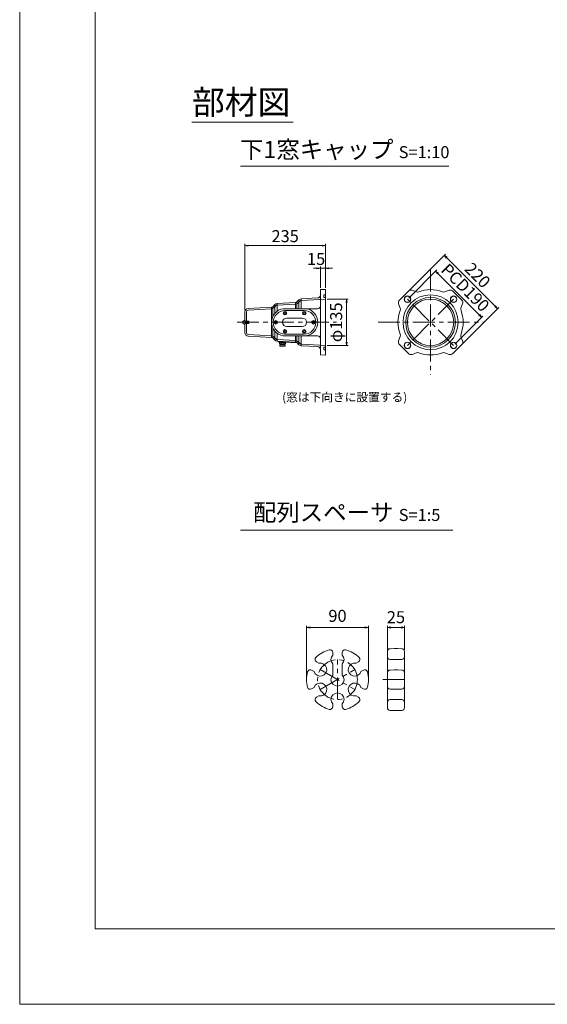
# Model space of a CAD drawing. Units: millimetres. Extents: x 0 to 1297, y 0 to 594.
# Drawn here: x 0 to 154, y 0 to 287 of the extents above; entities that cross this region are included whole.
import ezdxf

# ---------------------------------------------------------------- set-up
doc = ezdxf.new("R2010")
doc.units = ezdxf.units.MM
doc.linetypes.add('CENTER', pattern=[101.6, 63.5, -12.7, 12.7, -12.7])
doc.layers.get('Defpoints').update_dxf_attribs({"lineweight": 13})
for name, color, linetype, lineweight in [('C-TTL', 2, 'Continuous', 18), ('D-BMK', 2, 'CENTER', 13), ('D-MTR', 7, 'Continuous', 13), ('D-MTR-TXT', 7, 'Continuous', 13), ('D-STR', 1, 'Continuous', 18), ('D-STR-HTXT', 7, 'Continuous', 13), ('D-STR-TXT', 7, 'Continuous', 13), ('D-STR1', 1, 'Continuous', 13)]:
    doc.layers.add(name, color=color, linetype=linetype, lineweight=lineweight)
doc.layers.add('C-TTL2', color=2, linetype='Continuous', lineweight=18, plot=False)
doc.styles.add('MSG', font='MS Gothic.ttf')
doc.styles.add('YOKO_GOTHIC', font='MS Gothic.ttf')
doc.dimstyles.new('DIM10', dxfattribs={"dimscale": 0, "dimtxt": 3.5, "dimasz": 1, "dimexe": 0.5, "dimexo": 0.5, "dimgap": 1, "dimtad": 1, "dimdec": 0, "dimlfac": 10, "dimzin": 0, "dimdsep": 46, "dimtxsty": 'MSG', "dimblk": 'ehd5-4 _OPEN', "dimcen": 0.09, "dimclrd": 256, "dimclre": 256, "dimadec": 0, "dimazin": 0, "dimtfac": 1, "dimtdec": 0, "dimtmove": 2, "dimatfit": 3, "dimldrblk": 'ehd5-4 _OPEN', "dimfxl": 1, "dimtolj": 1, "dimtzin": 0, "dimlwd": -1, "dimlwe": -1, "dimarcsym": 0})
doc.dimstyles.new('DIM5', dxfattribs={"dimscale": 0, "dimtxt": 3.5, "dimasz": 1, "dimexe": 0.5, "dimexo": 0.5, "dimgap": 0.5, "dimtad": 1, "dimdec": 0, "dimlfac": 5, "dimzin": 0, "dimdsep": 46, "dimtxsty": 'MSG', "dimblk": 'ehd5-4 _OPEN', "dimcen": 0.09, "dimclrd": 256, "dimclre": 256, "dimadec": 0, "dimazin": 0, "dimtfac": 1, "dimtdec": 0, "dimtmove": 2, "dimatfit": 3, "dimldrblk": 'ehd5-4 _OPEN', "dimfxl": 1, "dimtolj": 1, "dimtzin": 0, "dimlwd": -1, "dimlwe": -1, "dimarcsym": 0})

# ---------------------------------------------------------------- blocks, each defined once
blk = doc.blocks.new('A$C7c797712')
at = {"layer": 'D-STR1', "lineweight": 13}
for p, q in [((0.07, 0.87), (0, 0.8)), ((1.19, 0.8), (0, 0.8)), ((0, 0.8), (0, 0.35)), ((0, 0.35), (0.07, 0.27)), ((1.19, 0.35), (0, 0.35)), ((1.19, 0.87), (0.07, 0.87)), ((0.07, 0.87), (0.07, 0.27)), ((1.19, 0.27), (0.07, 0.27)), ((1.19, 0), (1.19, 1.14))]:
    blk.add_line(p, q, dxfattribs=at)
blk.add_arc((1.19, 0.57), 0.572, 270, 90, dxfattribs=at)
blk = doc.blocks.new('ehd5-4 _OPEN')
at = {"color": 0, "linetype": 'ByBlock', "lineweight": -2}
for p, q in [((-1, 0.166667), (0, 0)), ((-1, -0.166667), (0, 0)), ((0, 0), (-1, 0))]:
    blk.add_line(p, q, dxfattribs=at)
blk = doc.blocks.new('*D66')
at = {"layer": 'D-MTR', "transparency": 16777216}
for p, q in [((65.55, 201.98), (65.55, 221.29)), ((88.05, 220.79), (66.55, 220.79)), ((89.05, 208.54), (89.05, 221.29))]:
    blk.add_line(p, q, dxfattribs=at)
at = {"layer": 'Defpoints', "color": 0, "transparency": 16777216}
for p in [(65.55, 220.79), (89.05, 208.04), (65.55, 201.48)]:
    blk.add_point(p, dxfattribs=at)
at = {"layer": 'D-MTR', "transparency": 16777216, "rotation": 180}
blk.add_blockref('ehd5-4 _OPEN', (65.55, 220.79), dxfattribs=at)
at = {"layer": 'D-MTR', "transparency": 16777216}
blk.add_blockref('ehd5-4 _OPEN', (89.05, 220.79), dxfattribs=at)
at = {"layer": 'D-MTR', "color": 0, "transparency": 16777216, "insert": (77.3, 223.54), "char_height": 3.5, "attachment_point": 5, "style": 'MSG'}
blk.add_mtext('\\A1;235', dxfattribs=at)
blk = doc.blocks.new('*D67')
at = {"layer": 'D-MTR', "transparency": 16777216}
for p, q in [((112.22, 206.59), (123.97, 218.34)), ((124.32, 217.28), (138.47, 203.14)), ((127.78, 191.04), (139.53, 202.79))]:
    blk.add_line(p, q, dxfattribs=at)
at = {"layer": 'Defpoints', "color": 0, "transparency": 16777216}
for p in [(111.87, 206.24), (139.17, 202.43), (127.42, 190.68)]:
    blk.add_point(p, dxfattribs=at)
at = {"layer": 'D-MTR', "transparency": 16777216}
for p, rotation in [((123.62, 217.99), 134.9999999999994), ((139.17, 202.43), 314.9999999999994)]:
    blk.add_blockref('ehd5-4 _OPEN', p, dxfattribs=dict(at, rotation=rotation))
at = {"layer": 'D-MTR', "color": 0, "transparency": 16777216, "insert": (133.34, 212.16), "char_height": 3.5, "attachment_point": 5, "rotation": 315, "style": 'MSG'}
blk.add_mtext('\\A1;220', dxfattribs=at)
blk = doc.blocks.new('*D68')
at = {"layer": 'D-MTR', "transparency": 16777216}
for p, q in [((113.28, 205.53), (121.45, 213.7)), ((121.8, 212.64), (133.82, 200.62)), ((126.72, 192.1), (134.88, 200.26))]:
    blk.add_line(p, q, dxfattribs=at)
at = {"layer": 'Defpoints', "color": 0, "transparency": 16777216}
for p in [(112.93, 205.18), (134.53, 199.91), (126.36, 191.75)]:
    blk.add_point(p, dxfattribs=at)
at = {"layer": 'D-MTR', "transparency": 16777216}
for p, rotation in [((121.09, 213.35), 134.9999999999996), ((134.53, 199.91), 314.9999999999995)]:
    blk.add_blockref('ehd5-4 _OPEN', p, dxfattribs=dict(at, rotation=rotation))
at = {"layer": 'D-MTR', "color": 0, "transparency": 16777216, "insert": (129.76, 208.57), "char_height": 3.5, "attachment_point": 5, "rotation": 315, "style": 'MSG'}
blk.add_mtext('\\A1;PCD190', dxfattribs=at)
blk = doc.blocks.new('*D69')
at = {"layer": 'D-MTR', "transparency": 16777216}
for p, q in [((89.55, 205.21), (95.69, 205.21)), ((95.19, 204.21), (95.19, 192.71)), ((89.55, 191.71), (95.69, 191.71))]:
    blk.add_line(p, q, dxfattribs=at)
at = {"layer": 'Defpoints', "color": 0, "transparency": 16777216}
for p in [(89.05, 205.21), (89.05, 191.71), (95.19, 191.71)]:
    blk.add_point(p, dxfattribs=at)
at = {"layer": 'D-MTR', "transparency": 16777216}
for p, rotation in [((95.19, 205.21), 90), ((95.19, 191.71), 270)]:
    blk.add_blockref('ehd5-4 _OPEN', p, dxfattribs=dict(at, rotation=rotation))
at = {"layer": 'D-MTR', "color": 0, "transparency": 16777216, "insert": (92.15, 198.46), "char_height": 3.5, "attachment_point": 5, "rotation": 90, "style": 'MSG'}
blk.add_mtext('\\A1;φ135', dxfattribs=at)
blk = doc.blocks.new('*D83')
at = {"layer": 'D-MTR', "transparency": 16777216}
for p, q in [((86.55, 214.18), (85.55, 214.18)), ((87.55, 208.46), (87.55, 214.68)), ((89.05, 214.18), (87.55, 214.18)), ((89.05, 208.54), (89.05, 214.68)), ((90.05, 214.18), (91.05, 214.18))]:
    blk.add_line(p, q, dxfattribs=at)
at = {"layer": 'Defpoints', "color": 0, "transparency": 16777216}
for p in [(87.55, 214.18), (87.55, 207.96), (89.05, 208.04)]:
    blk.add_point(p, dxfattribs=at)
at = {"layer": 'D-MTR', "transparency": 16777216}
blk.add_blockref('ehd5-4 _OPEN', (87.55, 214.18), dxfattribs=at)
at = {"layer": 'D-MTR', "transparency": 16777216, "rotation": 180}
blk.add_blockref('ehd5-4 _OPEN', (89.05, 214.18), dxfattribs=at)
at = {"layer": 'D-MTR', "color": 0, "transparency": 16777216, "insert": (86.31, 216.91), "char_height": 3.5, "attachment_point": 5, "style": 'MSG'}
blk.add_mtext('\\A1;15', dxfattribs=at)
blk = doc.blocks.new('*D90')
at = {"layer": 'D-MTR-TXT', "transparency": 16777216}
for p, q in [((83.54, 95), (83.54, 110.15)), ((100.54, 109.65), (84.54, 109.65)), ((101.54, 95), (101.54, 110.15))]:
    blk.add_line(p, q, dxfattribs=at)
at = {"layer": 'Defpoints', "color": 0, "transparency": 16777216}
for p in [(83.54, 109.65), (83.54, 94.5), (101.54, 94.5)]:
    blk.add_point(p, dxfattribs=at)
at = {"layer": 'D-MTR-TXT', "transparency": 16777216, "rotation": 180}
blk.add_blockref('ehd5-4 _OPEN', (83.54, 109.65), dxfattribs=at)
at = {"layer": 'D-MTR-TXT', "transparency": 16777216}
blk.add_blockref('ehd5-4 _OPEN', (101.54, 109.65), dxfattribs=at)
at = {"layer": 'D-MTR-TXT', "color": 0, "transparency": 16777216, "insert": (92.54, 113.04), "char_height": 3.5, "attachment_point": 5, "style": 'MSG'}
blk.add_mtext('\\A1;90', dxfattribs=at)
blk = doc.blocks.new('*D91')
at = {"layer": 'D-MTR-TXT', "transparency": 16777216}
for p, q in [((107.06, 103.18), (107.06, 110.15)), ((111.06, 109.65), (108.06, 109.65)), ((112.06, 103.18), (112.06, 110.15))]:
    blk.add_line(p, q, dxfattribs=at)
at = {"layer": 'Defpoints', "color": 0, "transparency": 16777216}
for p in [(107.06, 109.65), (107.06, 102.68), (112.06, 102.68)]:
    blk.add_point(p, dxfattribs=at)
at = {"layer": 'D-MTR-TXT', "transparency": 16777216, "rotation": 180}
blk.add_blockref('ehd5-4 _OPEN', (107.06, 109.65), dxfattribs=at)
at = {"layer": 'D-MTR-TXT', "transparency": 16777216}
blk.add_blockref('ehd5-4 _OPEN', (112.06, 109.65), dxfattribs=at)
at = {"layer": 'D-MTR-TXT', "color": 0, "transparency": 16777216, "insert": (109.56, 112.65), "char_height": 3.5, "attachment_point": 5, "style": 'MSG'}
blk.add_mtext('\\A1;25', dxfattribs=at)

msp = doc.modelspace()

# ---------------------------------------------------------------- linework, layer by layer
at = {"layer": 'C-TTL'}
for p, q in [((22, 22), (22, 572)), ((819, 22), (22, 22))]:
    msp.add_line(p, q, dxfattribs=at)
at = {"layer": 'C-TTL2'}
msp.add_lwpolyline([(0, 0), (841, 0), (841, 594), (0, 594)], close=True, dxfattribs=at)
at = {"layer": 'D-BMK', "ltscale": 0.1, "transparency": 33554687}
for p, q in [((119.645, 213.758), (119.645, 183.167)), ((126.363, 205.18), (112.928, 191.745)), ((126.363, 191.745), (112.928, 205.18)), ((63.323, 198.463), (92.268, 198.463)), ((104.35, 198.463), (134.941, 198.463))]:
    msp.add_line(p, q, dxfattribs=at)
at = {"layer": 'D-BMK', "linetype": 'CENTER', "ltscale": 0.1}
for p, q in [((92.539, 88.704), (92.539, 100.332)), ((87.516, 97.404), (97.562, 91.604)), ((87.516, 91.604), (97.562, 97.404)), ((105.76, 94.504), (113.207, 94.504))]:
    msp.add_line(p, q, dxfattribs=at)
msp.add_circle((92.539, 94.504), 5.8, dxfattribs=at)
at = {"layer": 'D-STR'}
for p, q in [((109.058, 103.504), (107.844, 103.483)), ((109.058, 103.504), (110.058, 103.504)), ((110.058, 103.504), (111.272, 103.483)), ((91.139, 101.616), (91.139, 102.404)), ((93.939, 101.616), (93.939, 102.404)), ((107.058, 102.683), (107.058, 86.325)), ((109.058, 100.332), (107.844, 100.353)), ((109.058, 100.332), (110.058, 100.332)), ((110.058, 100.332), (111.272, 100.353)), ((112.058, 102.683), (112.058, 86.325)), ((86.398, 99.666), (87.104, 99.259)), ((91.139, 95.789), (91.139, 99.047)), ((93.939, 95.789), (93.939, 99.047)), ((97.975, 99.259), (98.68, 99.666)), ((84.998, 97.242), (85.704, 96.834)), ((99.375, 96.834), (100.08, 97.242)), ((109.058, 97.301), (107.844, 97.28)), ((109.058, 97.301), (110.058, 97.301)), ((110.058, 97.301), (111.272, 97.28)), ((84.998, 91.767), (85.704, 92.174)), ((99.375, 92.174), (100.08, 91.767)), ((109.058, 91.708), (107.844, 91.729)), ((109.058, 91.708), (110.058, 91.708)), ((110.058, 91.708), (111.272, 91.729)), ((86.398, 89.342), (87.104, 89.75)), ((97.975, 89.75), (98.68, 89.342)), ((91.139, 86.605), (91.139, 87.42)), ((93.939, 86.605), (93.939, 87.42)), ((109.058, 88.677), (107.844, 88.655)), ((109.058, 88.677), (110.058, 88.677)), ((110.058, 88.677), (111.272, 88.655)), ((109.058, 85.504), (107.844, 85.525)), ((109.058, 85.504), (110.058, 85.504)), ((110.058, 85.504), (111.272, 85.525))]:
    msp.add_line(p, q, dxfattribs=at)
for centre, radius, start, end in [((92.539, 94.504), 9, 105.5627, 134.4373), ((90.339, 102.404), 0.8, 0, 105.5627), ((94.739, 102.404), 0.8, 74.4373, 180), ((92.539, 94.504), 9, 45.5627, 74.4373), ((107.858, 102.683), 0.8, 91, 180), ((111.258, 102.683), 0.8, 0, 89), ((86.798, 100.359), 0.8, 134.4373, 240), ((92.539, 100.332), 1.9, 137.4631, 222.5369), ((92.539, 100.332), 1.9, 317.4631, 42.5369), ((98.28, 100.359), 0.8, 300, 45.5627), ((107.858, 101.153), 0.8, 180, 269), ((111.258, 101.153), 0.8, 271, 0), ((87.516, 97.404), 1.9, 197.4631, 102.5369), ((97.562, 97.404), 1.9, 77.4631, 342.5369), ((92.539, 94.504), 9, 165.5627, 194.4373), ((84.598, 96.549), 0.8, 60, 165.5627), ((92.539, 94.504), 1.9, 137.4631, 42.5369), ((100.48, 96.549), 0.8, 14.4373, 120), ((92.539, 94.504), 9, 345.5627, 14.4373), ((107.858, 96.48), 0.8, 91, 180), ((111.258, 96.48), 0.8, 0, 89), ((84.598, 92.46), 0.8, 194.4373, 300), ((87.516, 91.604), 1.9, 257.4631, 162.5369), ((97.562, 91.604), 1.9, 17.4631, 282.5369), ((100.48, 92.46), 0.8, 240, 345.5627), ((107.858, 92.529), 0.8, 180, 269), ((111.258, 92.529), 0.8, 271, 0), ((86.798, 88.649), 0.8, 120, 225.5627), ((92.539, 88.704), 1.9, 317.4631, 222.5369), ((98.28, 88.649), 0.8, 314.4373, 60), ((92.539, 94.504), 9, 225.5627, 254.4373), ((90.339, 86.605), 0.8, 254.4373, 0), ((94.739, 86.605), 0.8, 180, 285.5627), ((92.539, 94.504), 9, 285.5627, 314.4373), ((107.858, 87.856), 0.8, 91, 180), ((107.858, 86.325), 0.8, 180, 269), ((111.258, 87.856), 0.8, 0, 89), ((111.258, 86.325), 0.8, 271, 0)]:
    msp.add_arc(centre, radius, start, end, dxfattribs=at)
at = {"layer": 'D-STR-TXT', "ltscale": 0.05}
for p, q in [((50.152, 256.746), (79.601, 256.746)), ((64.329, 243.922), (124.941, 243.922)), ((64.329, 138.015), (126.081, 138.015))]:
    msp.add_line(p, q, dxfattribs=at)
at = {"layer": 'D-STR1', "transparency": 33554687}
for p, q in [((87.547, 207.963), (89.047, 208.041)), ((87.547, 198.463), (87.547, 207.963)), ((88.587, 205.713), (88.587, 206.463)), ((88.587, 206.463), (89.047, 206.463)), ((89.047, 198.463), (89.047, 208.041)), ((113.182, 207.556), (110.552, 204.926)), ((114.235, 207.787), (115.511, 207.317)), ((125.055, 207.787), (123.78, 207.317)), ((128.739, 204.926), (126.108, 207.556)), ((74.312, 203.621), (73.704, 203.013)), ((74.312, 203.621), (74.312, 201.091)), ((74.999, 203.927), (80.312, 204.205)), ((74.999, 201.713), (74.999, 203.927)), ((75.023, 203.478), (80.335, 203.756)), ((80.312, 202.413), (80.312, 204.205)), ((81.312, 204.988), (80.704, 204.38)), ((80.704, 204.38), (80.704, 202.413)), ((81.63, 204.67), (81.023, 204.062)), ((81.312, 202.413), (81.312, 204.988)), ((81.999, 205.294), (86.789, 205.545)), ((81.999, 205.294), (81.999, 202.413)), ((82.023, 204.845), (89.047, 205.213)), ((88.587, 205.713), (89.047, 205.713)), ((110.321, 203.873), (110.791, 202.597)), ((128.97, 203.873), (128.5, 202.597)), ((65.547, 201.483), (65.547, 198.463)), ((65.997, 201.483), (65.997, 198.463)), ((66.494, 202.481), (73.312, 202.839)), ((66.518, 202.032), (73.335, 202.389)), ((73.312, 202.839), (73.312, 194.087)), ((73.704, 200.161), (73.704, 203.013)), ((74.63, 203.303), (74.023, 202.695)), ((76.735, 202.413), (86.747, 202.413)), ((76.99, 201.27), (77.245, 201.418)), ((76.99, 200.975), (76.99, 201.27)), ((77.245, 200.827), (76.99, 200.975)), ((77.245, 201.418), (77.501, 201.27)), ((77.501, 200.975), (77.245, 200.827)), ((77.249, 201.873), (82.849, 201.873)), ((77.501, 201.27), (77.501, 200.975)), ((82.59, 201.27), (82.845, 201.418)), ((82.59, 200.975), (82.59, 201.27)), ((82.845, 200.827), (82.59, 200.975)), ((82.845, 201.418), (83.101, 201.27)), ((83.101, 200.975), (82.845, 200.827)), ((83.101, 201.27), (83.101, 200.975)), ((65.547, 198.713), (65.997, 198.713)), ((65.547, 195.443), (65.547, 198.463)), ((65.547, 198.213), (65.997, 198.213)), ((65.997, 195.443), (65.997, 198.463)), ((74.33, 198.61), (74.585, 198.758)), ((74.33, 198.315), (74.33, 198.61)), ((74.585, 198.167), (74.33, 198.315)), ((74.585, 198.758), (74.841, 198.61)), ((74.841, 198.315), (74.585, 198.167)), ((74.841, 198.61), (74.841, 198.315)), ((77.795, 199.713), (82.295, 199.713)), ((85.25, 198.61), (85.505, 198.758)), ((85.25, 198.315), (85.25, 198.61)), ((85.505, 198.167), (85.25, 198.315)), ((85.505, 198.758), (85.761, 198.61)), ((85.761, 198.315), (85.505, 198.167)), ((85.761, 198.61), (85.761, 198.315)), ((87.547, 198.463), (87.547, 188.963)), ((89.047, 198.463), (89.047, 188.884)), ((66.518, 194.893), (73.335, 194.536)), ((73.704, 193.912), (73.704, 196.764)), ((74.312, 195.835), (74.312, 193.304)), ((74.999, 192.998), (74.999, 195.212)), ((76.99, 195.95), (77.245, 196.098)), ((76.99, 195.655), (76.99, 195.95)), ((77.245, 195.507), (76.99, 195.655)), ((77.245, 196.098), (77.501, 195.95)), ((77.501, 195.655), (77.245, 195.507)), ((77.254, 195.053), (82.854, 195.053)), ((77.501, 195.95), (77.501, 195.655)), ((77.795, 197.213), (82.295, 197.213)), ((82.59, 195.95), (82.845, 196.098)), ((82.59, 195.655), (82.59, 195.95)), ((82.845, 195.507), (82.59, 195.655)), ((82.845, 196.098), (83.101, 195.95)), ((83.101, 195.655), (82.845, 195.507)), ((83.101, 195.95), (83.101, 195.655)), ((66.494, 194.444), (73.312, 194.087)), ((74.312, 193.304), (73.704, 193.912)), ((74.63, 193.622), (74.023, 194.23)), ((74.999, 192.998), (80.312, 192.72)), ((75.023, 193.448), (80.335, 193.169)), ((75.297, 192.757), (75.297, 192.983)), ((75.297, 192.757), (80.78, 192.47)), ((75.697, 192.56), (77.397, 192.56)), ((75.697, 192.233), (75.697, 192.56)), ((75.909, 192.16), (76.972, 192.16)), ((75.947, 191.86), (75.947, 192.16)), ((76.102, 192.56), (76.102, 192.715)), ((76.122, 192.233), (76.122, 192.56)), ((76.735, 194.513), (86.747, 194.513)), ((76.972, 192.233), (76.972, 192.56)), ((76.972, 192.16), (77.184, 192.16)), ((76.992, 192.56), (76.992, 192.668)), ((77.147, 191.86), (77.147, 192.16)), ((77.397, 192.233), (77.397, 192.56)), ((80.312, 192.72), (80.312, 194.513)), ((80.704, 194.513), (80.704, 192.545)), ((81.312, 191.937), (80.704, 192.545)), ((81.63, 192.256), (81.023, 192.863)), ((81.312, 191.937), (81.312, 194.513)), ((81.999, 194.513), (81.999, 191.631)), ((82.023, 192.081), (89.047, 191.713)), ((110.321, 193.053), (110.791, 194.328)), ((110.552, 192), (113.182, 189.369)), ((126.108, 189.369), (128.739, 192)), ((128.97, 193.053), (128.5, 194.328)), ((75.797, 191.86), (77.297, 191.86)), ((75.797, 191.56), (75.797, 191.86)), ((75.797, 191.56), (77.297, 191.56)), ((77.297, 191.56), (77.297, 191.86)), ((81.999, 191.631), (86.789, 191.38)), ((88.587, 191.213), (88.587, 190.463)), ((88.587, 191.213), (89.047, 191.213)), ((88.587, 190.463), (89.047, 190.463)), ((114.235, 189.138), (115.511, 189.608)), ((125.055, 189.138), (123.78, 189.608)), ((87.547, 188.963), (89.047, 188.884))]:
    msp.add_line(p, q, dxfattribs=at)
for centre, radius in [((119.645, 198.463), 8), ((112.928, 205.18), 0.95), ((112.928, 205.18), 0.9), ((119.645, 198.463), 7.25), ((119.645, 198.463), 6.75), ((126.363, 205.18), 0.95), ((126.363, 205.18), 0.9), ((77.245, 201.123), 0.526), ((82.845, 201.123), 0.526), ((74.585, 198.463), 0.526), ((85.505, 198.463), 0.526), ((77.245, 195.803), 0.526), ((82.845, 195.803), 0.526), ((112.928, 191.745), 0.95), ((112.928, 191.745), 0.9), ((126.363, 191.745), 0.95), ((126.363, 191.745), 0.9)]:
    msp.add_circle(centre, radius, dxfattribs=at)
for centre, radius, start, end in [((86.747, 206.344), 0.8, 273, 0), ((113.89, 206.849), 1, 69.75933, 135), ((115.857, 208.255), 1, 249.75933, 291.15186), ((119.645, 198.463), 9.5, 68.84814, 111.15186), ((123.434, 208.255), 1, 248.84814, 290.24067), ((125.401, 206.849), 1, 45, 110.24067), ((75.054, 202.878), 1.05, 93, 135), ((75.054, 202.878), 0.6, 93, 135), ((80.28, 204.805), 0.6, 273, 315), ((80.28, 204.805), 1.05, 273, 315), ((82.054, 204.245), 1.05, 93, 135), ((82.054, 204.245), 0.6, 93, 135), ((111.259, 204.218), 1, 135, 200.24067), ((128.032, 204.218), 1, 339.75933, 45), ((66.547, 201.483), 1, 93, 180), ((66.547, 201.483), 0.55, 93, 180), ((73.28, 203.438), 0.6, 273, 315), ((77.318, 198.463), 3.993, 98.3925, 261.6075), ((73.28, 203.438), 1.05, 273, 315), ((77.254, 198.463), 3.41, 90, 270), ((82.837, 198.463), 3.41, 270, 90), ((82.815, 198.463), 3.993, 278.3925, 81.6075), ((86.747, 203.213), 0.8, 270, 0), ((119.645, 198.463), 9.5, 158.84814, 201.15186), ((109.853, 202.251), 1, 338.84814, 20.24067), ((129.438, 202.251), 1, 159.75933, 201.15186), ((119.645, 198.463), 9.5, 338.84814, 21.15186), ((77.795, 198.463), 1.25, 90, 270), ((82.295, 198.463), 1.25, 270, 90), ((66.547, 195.443), 1, 180, 267), ((66.547, 195.443), 0.55, 180, 267), ((109.853, 194.674), 1, 339.75933, 21.15186), ((129.438, 194.674), 1, 158.84814, 200.24067), ((73.28, 193.487), 0.6, 45, 87), ((73.28, 193.487), 1.05, 45, 87), ((75.054, 194.047), 1.05, 225, 267), ((75.054, 194.047), 0.6, 225, 267), ((75.909, 192.504), 0.344, 231.8965, 308.1035), ((76.547, 193.427), 1.267, 250.40677, 289.59323), ((77.184, 192.504), 0.344, 231.8965, 308.1035), ((80.28, 192.121), 0.6, 45, 87), ((80.28, 192.121), 1.05, 45, 87), ((82.054, 192.68), 0.6, 225, 267), ((86.747, 193.713), 0.8, 0, 90), ((111.259, 192.707), 1, 159.75933, 225), ((128.032, 192.707), 1, 315, 20.24067), ((76.547, 191.731), 0.214, 233.32479, 306.67521), ((82.054, 192.68), 1.05, 225, 267), ((86.747, 190.581), 0.8, 0, 87), ((113.89, 190.076), 1, 225, 290.24067), ((115.857, 188.67), 1, 68.84814, 110.24067), ((119.645, 198.463), 9.5, 248.84814, 291.15186), ((123.434, 188.67), 1, 69.75933, 111.15186), ((125.401, 190.076), 1, 249.75933, 315)]:
    msp.add_arc(centre, radius, start, end, dxfattribs=at)

# ---------------------------------------------------------------- block references
at = {"layer": 'D-STR1', "transparency": 33554687, "xscale": -1}
msp.add_blockref('A$C7c797712', (66.732, 197.891), dxfattribs=at)

# ---------------------------------------------------------------- texts
at = {"layer": 'D-STR-HTXT', "char_height": 5, "attachment_point": 5, "style": 'YOKO_GOTHIC'}
for s, width, insert in [('{\\fMS PGothic|b0|i0|c128|p50;\\H1.4x;部材図}', 85.4467, (64.498, 262.506)), ('{\\fMS PGothic|b0|i0|c128|p50;下1窓キャップ} {\\H0.7x;S=1:10}', 90.74574, (94.635, 248.73)), ('{\\fMS PGothic|b0|i0|c128|p50;配列スペーサ} {\\H0.7x;S=1:5}', 85.4467, (95.205, 143.15))]:
    msp.add_mtext_dynamic_manual_height_columns(s, width=width, gutter_width=12.5, heights=[0], dxfattribs=dict(at, insert=insert))
at = {"layer": 'D-STR-HTXT', "insert": (94.635, 176.355), "char_height": 2.5, "width": 71.11665, "attachment_point": 5, "style": 'YOKO_GOTHIC'}
msp.add_mtext('(窓は下向きに設置する)', dxfattribs=at)

# ---------------------------------------------------------------- dimensions: what is measured, and where the dimension line sits
at = {"layer": 'D-MTR', "transparency": 33554687}
for base, p1, p2, angle, override, picture, middle in [((65.547, 220.787), (89.047, 208.041), (65.547, 201.483), 180, {"dimscale": 1}, '*D66', (77.297, 223.537)), ((95.185, 191.713), (89.047, 205.213), (89.047, 191.713), 90, {"dimscale": 1, "dimpost": 'φ<>'}, '*D69', (92.151, 198.463))]:
    dim = msp.add_linear_dim(base=base, p1=p1, p2=p2, angle=angle, dimstyle='DIM10', override=override, dxfattribs=at)
    dim.commit()
    dim.dimension.update_dxf_attribs({"geometry": picture, "text_midpoint": middle})
dim = msp.add_linear_dim(base=(87.547, 214.175), p1=(89.047, 208.041), p2=(87.547, 207.963), dimstyle='DIM10', override={"dimscale": 1}, dxfattribs=at)
dim.commit()
dim.dimension.update_dxf_attribs({"geometry": '*D83', "text_midpoint": (86.307, 216.907), "dimtype": 160})
dim = msp.add_aligned_dim(p1=(111.867, 206.241), p2=(127.424, 190.684), distance=16.615, dimstyle='DIM10', override={"dimscale": 1}, dxfattribs=at)
dim.commit()
dim.dimension.update_dxf_attribs({"geometry": '*D67', "text_midpoint": (133.339, 212.156)})
dim = msp.add_aligned_dim(p1=(112.928, 205.18), p2=(126.363, 191.745), distance=11.549, text='PCD<>', dimstyle='DIM10', override={"dimscale": 1, "dimpost": '<>'}, dxfattribs=at)
dim.commit()
dim.dimension.update_dxf_attribs({"geometry": '*D68', "text_midpoint": (129.756, 208.573)})
at = {"layer": 'D-MTR-TXT'}
dim = msp.add_linear_dim(base=(83.539, 109.649), p1=(101.539, 94.504), p2=(83.539, 94.504), dimstyle='DIM5', override={"dimscale": 1}, dxfattribs=at)
dim.commit()
dim.dimension.update_dxf_attribs({"geometry": '*D90', "text_midpoint": (92.539, 113.035), "dimtype": 160})
dim = msp.add_linear_dim(base=(107.058, 109.649), p1=(112.058, 102.683), p2=(107.058, 102.683), dimstyle='DIM5', override={"dimscale": 1}, dxfattribs=at)
dim.commit()
dim.dimension.update_dxf_attribs({"geometry": '*D91', "text_midpoint": (109.558, 112.649)})

doc.saveas('drawing.dxf')
